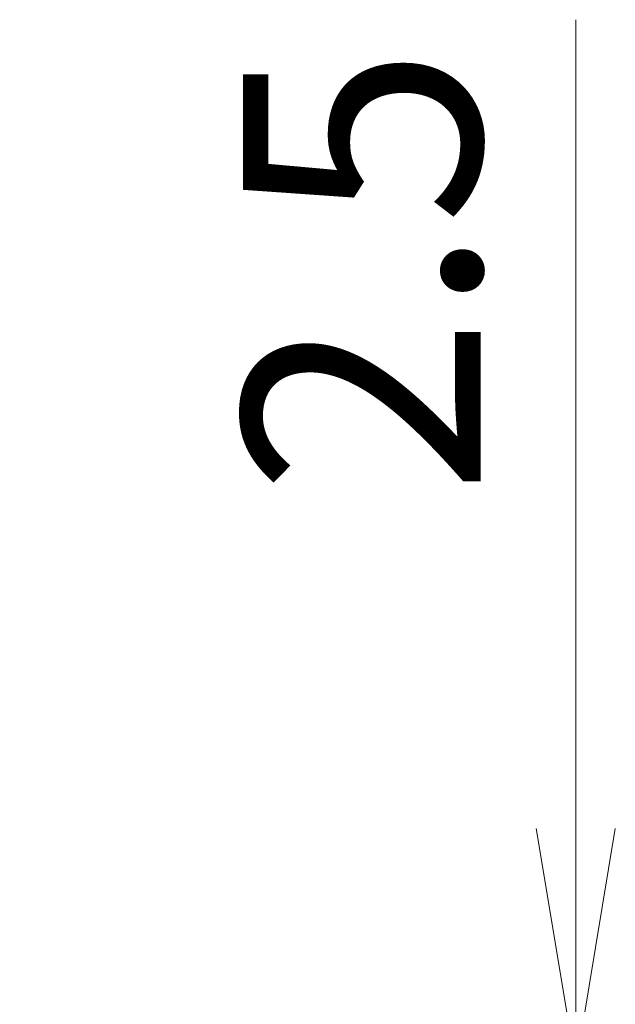
# Model space of a CAD drawing. Units: millimetres. Extents: x 0 to 7482, y 0 to 1405.
# Drawn here: x 1702 to 1733, y 441 to 493 of the extents above; entities that cross this region are included whole.
import ezdxf

# ---------------------------------------------------------------- set-up
doc = ezdxf.new("R2010")
doc.units = ezdxf.units.MM
doc.layers.add('Dimension (ISO)', color=7, linetype='Continuous', lineweight=18)
doc.layers.add('Dimension (ISO) @ 1', color=7, linetype='Continuous', lineweight=18)
doc.styles.add('Note Text (TK)', font='MS PGothic.ttf')
doc.dimstyles.new('Default - Method 1b (TK)', dxfattribs={"dimscale": 2.5, "dimtxt": 2.5, "dimasz": 2.5, "dimexe": 1, "dimexo": 1.5, "dimgap": 1, "dimtad": 1, "dimrnd": 1e-08, "dimdsep": 46, "dimtxsty": 'Note Text (TK)', "dimblk": 'OPEN', "dimcen": 0.09, "dimdle": 5, "dimclrd": 100, "dimclre": 100, "dimclrt": 7, "dimadec": 1, "dimazin": 1, "dimtfac": 1, "dimtmove": 0, "dimatfit": 3, "dimldrblk": 'OPEN', "dimfxl": 1, "dimtolj": 1, "dimlwd": -1, "dimlwe": -1, "dimarcsym": 0})

# ---------------------------------------------------------------- blocks, each defined once
blk = doc.blocks.new('_Open')
at = {"color": 0, "linetype": 'ByBlock', "lineweight": -2}
for p, q in [((-1, 0.1667), (0, 0)), ((-1, -0.1667), (0, 0)), ((0, 0), (-1, 0))]:
    blk.add_line(p, q, dxfattribs=at)
blk = doc.blocks.new('*D74')
at = {"layer": 'Defpoints', "color": 0}
for p in [(1701.535, 437.479), (1730.794, 437.479), (1701.535, 434.979)]:
    blk.add_point(p, dxfattribs=at)
at = {"layer": 'Dimension (ISO)', "color": 100}
for p, q in [((1730.794, 449.979), (1730.794, 492.507)), ((1730.794, 434.979), (1730.794, 437.479)), ((1730.794, 422.479), (1730.794, 409.979))]:
    blk.add_line(p, q, dxfattribs=at)
at = {"layer": 'Dimension (ISO)', "color": 100, "xscale": 12.5, "yscale": 12.5, "zscale": 12.5}
for p, rotation in [((1730.794, 437.479), 270), ((1730.794, 434.979), 90)]:
    blk.add_blockref('_Open', p, dxfattribs=dict(at, rotation=rotation))
at = {"layer": 'Dimension (ISO)', "color": 7, "insert": (1719.544, 467.479), "char_height": 12.5, "attachment_point": 4, "rotation": 90, "style": 'Note Text (TK)'}
blk.add_mtext('\\A1;2.5', dxfattribs=at)

msp = doc.modelspace()

# ---------------------------------------------------------------- dimensions: what is measured, and where the dimension line sits
at = {"layer": 'Dimension (ISO) @ 1', "color": 100}
dim = msp.add_linear_dim(base=(1730.7944, 437.479), p1=(1701.5352, 434.979), p2=(1701.5352, 437.479), angle=270, dimstyle='Default - Method 1b (TK)', override={"dimscale": 1, "dimtxt": 12.5, "dimasz": 12.5, "dimexe": 5, "dimexo": 7.5, "dimgap": 5, "dimdec": 2, "dimcen": 0.45, "dimse1": 1, "dimse2": 1, "dimtol": 0, "dimlim": 0, "dimtp": 0, "dimtm": 0, "dimtdec": 2, "dimtix": 0, "dimtofl": 1, "dimtmove": 0, "dimatfit": 1}, dxfattribs=at)
dim.commit()
dim.dimension.update_dxf_attribs({"geometry": '*D74', "text_midpoint": (1730.7944, 477.4932), "dimtype": 128})

doc.saveas('drawing.dxf')
